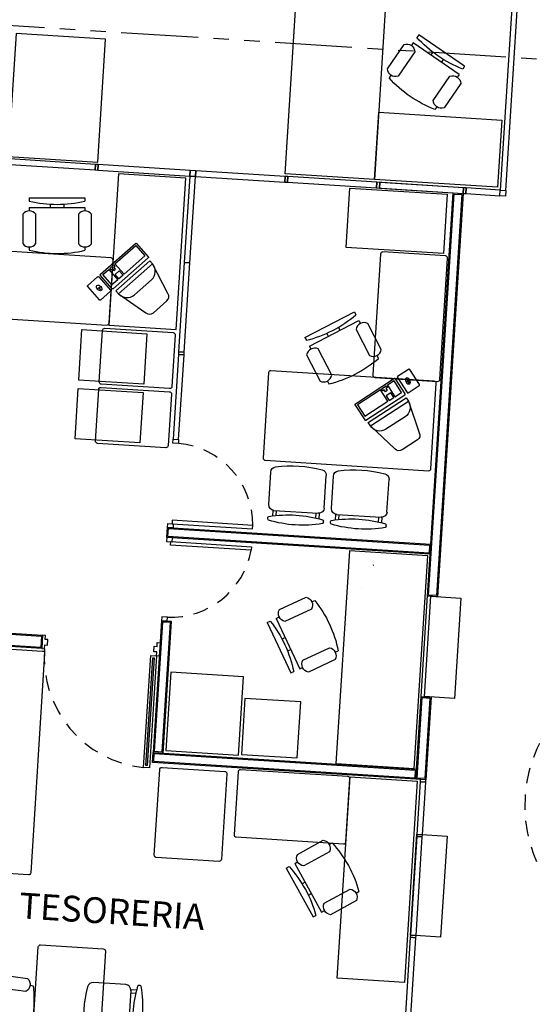
# Model space of a CAD drawing. Extents: x 370 to 3702, y 480 to 1301.
# Drawn here: x 3220 to 3225, y 1256 to 1265 of the extents above; entities that cross this region are included whole.
import ezdxf

# ---------------------------------------------------------------- set-up
doc = ezdxf.new("R2010")
doc.units = 0
doc.header["$LTSCALE"] = 1.1
doc.header["$MEASUREMENT"] = 0
for name, pattern in [('HIDDEN2', [0.1875, 0.125, -0.0625]), ('PHANTOM', [2.5, 1.25, -0.25, 0.25, -0.25, 0.25, -0.25]), ('PHANTOM2', [1.25, 0.625, -0.125, 0.125, -0.125, 0.125, -0.125])]:
    doc.linetypes.add(name, pattern=pattern)
doc.layers.get('0').update_dxf_attribs({"color": 1, "linetype": 'CONTINUOUS'})
for name, color, linetype in [('CARP-PUERTAS', 251, 'CONTINUOUS'), ('DIVISIÓN-2', 22, 'CONTINUOUS'), ('EJES', 253, 'PHANTOM'), ('MOBILIARIO', 8, 'CONTINUOUS'), ('MUEBLES', 8, 'CONTINUOUS'), ('MUROS-BOARD', 144, 'CONTINUOUS'), ('MUROS-YESO', 46, 'CONTINUOUS'), ('TEXTOS', 7, 'CONTINUOUS')]:
    doc.layers.add(name, color=color, linetype=linetype)
doc.styles.add('ARIAL', font='arial.ttf')

# ---------------------------------------------------------------- blocks, each defined once
blk = doc.blocks.new('COMP')
at = {"layer": 'MOBILIARIO'}
for p, q in [((149.5078, 539.1101), (149.5078, 538.7066)), ((149.2057, 538.764), (149.2057, 538.764))]:
    blk.add_line(p, q, dxfattribs=at)
for points in [[(149.4426, 539.1167), (149.4426, 538.7013, -0.414214), (149.4355, 538.6942), (149.2779, 538.6942, -0.414214), (149.2707, 538.7013), (149.2707, 539.1167, -0.414214), (149.2779, 539.1239), (149.4355, 539.1239, -0.414214)], [(149.6078, 538.8066), (149.6078, 539.0101, 0.414214), (149.5078, 539.1101), (149.4707, 539.1101), (149.4707, 538.7066), (149.5078, 538.7066, 0.414214)], [(149.4426, 538.6667), (149.4426, 538.5496, -0.414214), (149.4355, 538.5425), (149.2779, 538.5425, -0.414214), (149.2707, 538.5496), (149.2707, 538.6667, -0.414214), (149.2779, 538.6738), (149.4355, 538.6738, -0.414214)]]:
    blk.add_lwpolyline(points, format="xyb", close=True, dxfattribs=at)
for points in [[(149.4085, 539.1053), (149.4085, 538.8592), (149.2862, 538.8592), (149.2862, 539.1053)], [(149.304, 538.7977), (149.304, 538.8128), (149.325, 538.8128), (149.325, 538.832), (149.304, 538.832), (149.304, 538.847), (149.2862, 538.847), (149.2862, 538.7977)], [(149.4085, 538.847), (149.4085, 538.7977), (149.3581, 538.7977), (149.3581, 538.847)], [(149.4085, 538.7848), (149.4085, 538.7144), (149.2862, 538.7144), (149.2862, 538.7848)], [(149.3587, 538.6125), (149.3587, 538.61), (149.3766, 538.61), (149.3766, 538.6125)]]:
    blk.add_lwpolyline(points, close=True, dxfattribs=at)
blk.add_lwpolyline([(149.5078, 538.7066), (149.7969, 538.7779, 0.378242), (149.8407, 538.8275), (149.8407, 538.9892, 0.378242), (149.7969, 539.0388), (149.5078, 539.1101)], format="xyb", dxfattribs=at)
for points in [[(149.3587, 538.6113), (149.3534, 538.6113), (149.3534, 538.6299)], [(149.3587, 538.6113), (149.3534, 538.6113), (149.3534, 538.5926)], [(149.3828, 538.6113), (149.3766, 538.6113)], [(149.3828, 538.6113), (149.3766, 538.6113)]]:
    blk.add_lwpolyline(points, dxfattribs=at)
blk.add_ellipse((149.3534, 538.6113), major_axis=(-0.0295, 0), ratio=0.633808, dxfattribs=at)
blk = doc.blocks.new('Chair - Desk')
at = {"linetype": 'Continuous'}
for p, q in [((-8.5, 0), (-8.5, -1)), ((-8.5, 0), (8.5, 0)), ((8.5, 0), (8.5, -1)), ((-8.5, -3), (-8.5, -4)), ((-8.5, -3), (8.5, -3)), ((-2, -3), (-2, -1.9355)), ((2, -1.9576), (2, -3)), ((8.5, -3), (8.5, -4)), ((-10.5, -5), (-10.5, -14)), ((-6.5, -14), (-6.5, -5)), ((6.5, -5), (6.5, -14)), ((10.5, -14), (10.5, -5)), ((-8.5, -15), (-8.5, -16)), ((8.5, -15), (8.5, -16))]:
    blk.add_line(p, q, dxfattribs=at)
for centre, radius, start, end in [((0, 34.625), 36.625, 256.5803, 283.4197), ((-8.5, -6.5), 2.5, 36.8699, 143.1301), ((8.5, -6.5), 2.5, 36.8699, 143.1301), ((-8.5, -12.5), 2.5, 216.8699, 323.1301), ((8.5, -12.5), 2.5, 216.8699, 323.1301), ((0, 19.625), 36.625, 256.5803, 283.4197)]:
    blk.add_arc(centre, radius, start, end, dxfattribs=at)
blk = doc.blocks.new('SILLA_ESPERA')
at = {"linetype": 'Continuous'}
for p, q in [((148.0159, 538.3647), (147.7264, 538.3648)), ((148.1456, 538.3646), (148.1322, 538.3646)), ((148.0658, 538.3146), (148.0656, 537.9181)), ((148.0663, 538.2948), (148.11, 538.2948)), ((148.0664, 538.3248), (148.1155, 538.3248)), ((148.1099, 537.9377), (148.0658, 537.9379)), ((148.0156, 537.8681), (147.7261, 537.8682)), ((148.1154, 537.9077), (148.0656, 537.9079)), ((148.1458, 537.868), (148.132, 537.868))]:
    blk.add_line(p, q, dxfattribs=at)
for centre, radius, start, end in [((147.7264, 538.3148), 0.05, 89.97338, 168.76184), ((148.0158, 538.3147), 0.05, 359.97338, 89.97338), ((148.1322, 538.3546), 0.01, 89.97338, 166.98014), ((148.1456, 538.3546), 0.01, 13.01952, 89.97338), ((148.7266, 538.116), 1.0698, 168.76184, 191.18491), ((149.1648, 538.1158), 1.0698, 166.98014, 192.96662), ((147.113, 538.1158), 1.0698, 347.03303, 13.01952), ((147.7262, 537.9182), 0.05, 191.18491, 269.97338), ((148.0156, 537.9181), 0.05, 269.97338, 359.97338), ((148.132, 537.878), 0.01, 192.96662, 269.97338), ((148.1458, 537.878), 0.01, 269.97338, 347.03303)]:
    blk.add_arc(centre, radius, start, end, dxfattribs=at)
blk = doc.blocks.new('A$Cc7ab974d')
at = {"layer": 'CARP-PUERTAS'}
blk.add_hatch(color=7, dxfattribs=at).paths.add_polyline_path([(0.1271, 0.1761), (-0.2167, -0.961), (-0.2286, -0.9574), (0.1152, 0.1797)])
at = {"layer": 'CARP-PUERTAS', "color": 7}
for points in [[(0.3966, 1.4399), (0.1466, 1.4399), (0.1466, 1.415), (0.3966, 1.415), (0.3966, 1.415), (0.3966, 1.415), (0.3966, 1.415), (0.3966, 1.415), (0.3966, 1.4399), (0.3966, 1.4399)], [(0.3966, 0.1648), (0.1466, 0.1648), (0.1466, 0.1897), (0.3966, 0.1897), (0.3966, 0.1897), (0.3966, 0.1897), (0.3966, 0.1897), (0.3966, 0.1897), (0.3966, 0.1648), (0.3966, 0.1648)]]:
    blk.add_lwpolyline(points, dxfattribs=at)
at = {"layer": 'CARP-PUERTAS'}
for points in [[(0.1551, 1.4523), (0.1551, 1.4399), (0.3882, 1.4399), (0.3882, 1.4523), (0.1551, 1.4523)], [(0.1886, 1.385), (0.1886, 1.415), (0.2186, 1.415), (0.2186, 1.385), (0.1886, 1.385)], [(0.1886, 0.1897), (0.1886, 0.2197), (0.2186, 0.2197), (0.2186, 0.1897), (0.1886, 0.1897)], [(0.1551, 0.1648), (0.3882, 0.1648), (0.3882, 0.1523), (0.1551, 0.1523), (0.1551, 0.1648)]]:
    blk.add_lwpolyline(points, dxfattribs=at)
blk.add_lwpolyline([(0.1466, 0.1897), (-0.208, -0.9832), (-0.2482, -0.971), (0.1065, 0.2018)], close=True, dxfattribs=at)
at = {"layer": 'CARP-PUERTAS', "color": 7}
blk.add_lwpolyline([(0.1271, 0.1761), (-0.2167, -0.961), (-0.2286, -0.9574), (0.1152, 0.1797)], close=True, dxfattribs=at)
at = {"layer": 'CARP-PUERTAS', "color": 8, "linetype": 'HIDDEN2'}
blk.add_arc((0.2096, 0.1781), 1.237, 90.97447, 248.27892, dxfattribs=at)
blk = doc.blocks.new('A$Ce59f015d')
at = {"layer": 'CARP-PUERTAS'}
blk.add_hatch(color=7, dxfattribs=at).paths.add_polyline_path([(1.0051, 0.982), (1.0051, 0.0194), (0.9927, 0.0194), (0.9927, 0.982)])
blk.add_line((1.0251, 1.0007), (1.0251, 0.0007), dxfattribs=at)
at = {"layer": 'CARP-PUERTAS', "color": 7}
for points in [[(0, 1.1207), (0, 1.0007), (0.0249, 1.0007), (0.0249, 1.0363), (0.0498, 1.0363), (0.0498, 1.0851), (0.0249, 1.0851), (0.0249, 1.1207), (0, 1.1207), (0, 1.1207)], [(1.05, 1.1207), (1.05, 1.0007), (1.0251, 1.0007), (1.0251, 1.0363), (1.0002, 1.0363), (1.0002, 1.0851), (1.0251, 1.0851), (1.0251, 1.1207), (1.05, 1.1207), (1.05, 1.1207)]]:
    blk.add_lwpolyline(points, dxfattribs=at)
at = {"layer": 'CARP-PUERTAS'}
blk.add_lwpolyline([(1.0251, 1.0007), (1.0251, 0.0007), (0.9732, 0.0007), (0.9732, 1.0007)], close=True, dxfattribs=at)
at = {"layer": 'CARP-PUERTAS', "color": 7}
blk.add_lwpolyline([(1.0051, 0.982), (1.0051, 0.0194), (0.9927, 0.0194), (0.9927, 0.982)], close=True, dxfattribs=at)
at = {"layer": 'CARP-PUERTAS', "color": 8, "linetype": 'HIDDEN2'}
blk.add_arc((1.0106, 0.9858), 0.9858, 179.13443, 267.82283, dxfattribs=at)

msp = doc.modelspace()

# ---------------------------------------------------------------- linework, layer by layer
at = {"layer": 'DIVISIÓN-2', "linetype": 'Continuous'}
msp.add_line((3224.0776, 1258.4915), (3224.1348, 1259.3904), dxfattribs=at)
for points in [[(3224.9541, 1265.7003), (3224.7827, 1263.0047), (3224.8326, 1263.0015), (3225.004, 1265.6971)], [(3224.9541, 1265.7003), (3224.7827, 1263.0047), (3224.8326, 1263.0015), (3225.004, 1265.6971)], [(3220.2679, 1263.2418), (3221.1692, 1263.1845), (3221.1724, 1263.2344), (3220.2711, 1263.2917), (3220.2679, 1263.2418)], [(3221.1941, 1263.1829), (3222.0138, 1263.1308), (3222.0169, 1263.1807), (3221.1973, 1263.2328), (3221.1941, 1263.1829)], [(3221.1941, 1263.1829), (3222.0138, 1263.1308), (3222.0169, 1263.1807), (3221.1973, 1263.2328), (3221.1941, 1263.1829)], [(3222.0637, 1263.1276), (3222.861, 1263.0769), (3222.8642, 1263.1268), (3222.0668, 1263.1775), (3222.0637, 1263.1276)], [(3222.0146, 1262.3561), (3222.0637, 1263.1276), (3222.0138, 1263.1308), (3221.9647, 1262.3592), (3222.0146, 1262.3561)], [(3222.0146, 1262.3561), (3222.0637, 1263.1276), (3222.0138, 1263.1308), (3221.9647, 1262.3592), (3222.0146, 1262.3561)], [(3222.886, 1263.0753), (3223.6806, 1263.0247), (3223.6838, 1263.0746), (3222.8892, 1263.1252), (3222.886, 1263.0753)], [(3222.886, 1263.0753), (3223.6806, 1263.0247), (3223.6838, 1263.0746), (3222.8892, 1263.1252), (3222.886, 1263.0753)], [(3223.6806, 1263.0247), (3224.453, 1262.9756), (3224.4562, 1263.0255), (3223.6838, 1263.0746), (3223.6806, 1263.0247)], [(3223.7056, 1263.0232), (3224.453, 1262.9756), (3224.4562, 1263.0255), (3223.7088, 1263.073), (3223.7056, 1263.0232)], [(3224.453, 1262.9756), (3224.478, 1262.974), (3224.4812, 1263.0239), (3224.4562, 1263.0255), (3224.453, 1262.9756)], [(3224.478, 1262.974), (3224.7795, 1262.9548), (3224.7827, 1263.0047), (3224.4812, 1263.0239), (3224.478, 1262.974)], [(3224.7827, 1263.0047), (3224.8326, 1263.0015), (3224.8294, 1262.9516), (3224.7795, 1262.9548), (3224.7827, 1263.0047)], [(3221.964, 1261.5614), (3222.0146, 1262.3561), (3221.9647, 1262.3592), (3221.9141, 1261.5646), (3221.964, 1261.5614)], [(3221.964, 1261.5614), (3222.0146, 1262.3561), (3221.9647, 1262.3592), (3221.9141, 1261.5646), (3221.964, 1261.5614)], [(3221.9143, 1260.7804), (3221.9624, 1261.5364), (3221.9125, 1261.5396), (3221.8645, 1260.7836), (3221.9143, 1260.7804)], [(3221.8645, 1260.7836), (3221.9144, 1260.7804), (3221.9121, 1260.7454), (3221.8622, 1260.7485), (3221.8645, 1260.7836), (3221.9144, 1260.7804)], [(3221.8167, 1260.0333), (3221.8666, 1260.0302), (3221.8644, 1259.9951), (3221.8145, 1259.9983), (3221.8167, 1260.0333), (3221.8666, 1260.0302)], [(3221.8066, 1259.8734), (3221.8565, 1259.8702), (3221.8587, 1259.9053), (3221.8088, 1259.9084), (3221.8066, 1259.8734), (3221.8565, 1259.8702)], [(3221.7615, 1259.1645), (3221.8114, 1259.1613), (3221.8136, 1259.1964), (3221.7637, 1259.1995), (3221.7615, 1259.1645), (3221.8114, 1259.1613)]]:
    msp.add_lwpolyline(points, dxfattribs=at)
for points in [[(3221.1692, 1263.1845), (3221.1941, 1263.1829), (3221.1973, 1263.2328), (3221.1723, 1263.2344)], [(3222.0138, 1263.1308), (3222.0637, 1263.1276), (3222.0668, 1263.1775), (3222.0169, 1263.1806)], [(3222.861, 1263.0769), (3222.886, 1263.0753), (3222.8892, 1263.1252), (3222.8642, 1263.1267)], [(3223.6806, 1263.0247), (3223.7056, 1263.0232), (3223.7088, 1263.073), (3223.6838, 1263.0746)], [(3221.9624, 1261.5364), (3221.964, 1261.5614), (3221.9142, 1261.5646), (3221.9126, 1261.5396)], [(3222.5757, 1260.0163), (3221.8571, 1260.0621), (3221.8552, 1260.0309), (3222.5737, 1259.9852)], [(3222.5616, 1259.7941), (3221.843, 1259.8398), (3221.845, 1259.8709), (3222.5636, 1259.8252)], [(3224.4329, 1259.3668), (3224.376, 1258.4726), (3224.1065, 1258.4897), (3224.1634, 1259.384)], [(3224.0394, 1257.2615), (3224.0893, 1257.2583), (3224.1191, 1257.7274), (3224.0692, 1257.7305)], [(3224.3089, 1257.2444), (3224.2517, 1256.3462), (3223.9823, 1256.3633), (3224.0394, 1257.2616)], [(3224.0381, 1257.2415), (3223.9823, 1256.3633), (3224.0322, 1256.3601), (3224.088, 1257.2383)], [(3224.0394, 1257.2615), (3224.0381, 1257.2415), (3224.088, 1257.2383), (3224.0893, 1257.2583)], [(3223.981, 1256.3433), (3223.9251, 1255.4651), (3223.975, 1255.4619), (3224.0309, 1256.3402)], [(3223.9823, 1256.3633), (3223.981, 1256.3433), (3224.0309, 1256.3402), (3224.0322, 1256.3601)]]:
    msp.add_lwpolyline(points, close=True, dxfattribs=at)
at = {"layer": 'DIVISIÓN-2', "color": 84, "true_color": 0x1d9112}
msp.add_lwpolyline([(3224.0692, 1257.7305), (3224.1191, 1257.7274), (3224.1204, 1257.7473), (3224.0705, 1257.7505)], close=True, dxfattribs=at)
at = {"layer": 'DIVISIÓN-2', "color": 8, "linetype": 'HIDDEN2'}
for centre, radius, start, end in [((3221.8516, 1260.0238), 0.7241, 359.40969, 85.20769), ((3221.8426, 1259.927), 0.7312, 267.73019, 349.52606)]:
    msp.add_arc(centre, radius, start, end, dxfattribs=at)
at = {"layer": 'EJES', "color": 8, "linetype": 'PHANTOM2'}
msp.add_line((3294.8167, 1259.7376), (3215.0558, 1264.8119), dxfattribs=at)
at = {"layer": 'MOBILIARIO'}
msp.add_line((3223.5469, 1259.4516), (3223.5469, 1259.4516), dxfattribs=at)
msp.add_lwpolyline([(3223.6515, 1259.6608), (3223.6457, 1259.6584)], dxfattribs=at)
msp.add_lwpolyline([(3223.6515, 1259.6608), (3223.6457, 1259.6584)], dxfattribs=at)
at = {"layer": 'MUEBLES'}
msp.add_line((3223.4248, 1257.2027), (3223.4248, 1257.2027), dxfattribs=at)
for points in [[(3223.6622, 1263.1006), (3222.8638, 1263.1514), (3222.9629, 1264.7083), (3223.7613, 1264.6575), (3223.6622, 1263.1006)], [(3220.3941, 1263.3037), (3221.1925, 1263.2529), (3221.2623, 1264.3508), (3220.4639, 1264.4016), (3220.3941, 1263.3037)], [(3224.76, 1263.0308), (3223.6622, 1263.1006), (3223.7003, 1263.6994), (3224.7981, 1263.6296), (3224.76, 1263.0308)], [(3221.2928, 1261.7997), (3221.8916, 1261.7616), (3221.9774, 1263.1106), (3221.3786, 1263.1487), (3221.2928, 1261.7997)]]:
    msp.add_lwpolyline(points, dxfattribs=at)
for points in [[(3223.4424, 1263.0233), (3224.3106, 1262.9681), (3224.277, 1262.4392), (3223.4087, 1262.4944)], [(3221.0235, 1261.3119), (3221.0521, 1261.761), (3221.6309, 1261.7242), (3221.6024, 1261.2751)], [(3220.9902, 1260.7886), (3221.0188, 1261.2377), (3221.5976, 1261.2009), (3221.5691, 1260.7518)], [(3223.4384, 1259.7884), (3223.3178, 1257.893), (3224.0164, 1257.8485), (3224.137, 1259.744)], [(3221.8446, 1258.7071), (3221.8001, 1258.0085), (3222.4488, 1257.9672), (3222.4932, 1258.6658)], [(3222.5058, 1258.4736), (3222.4741, 1257.9746), (3222.973, 1257.9429), (3223.0048, 1258.4419)], [(3223.4439, 1257.7745), (3224.0427, 1257.7364), (3223.9284, 1255.94), (3223.3296, 1255.9781)]]:
    msp.add_lwpolyline(points, close=True, dxfattribs=at)
for points in [[(3221.2941, 1261.8204), (3221.3297, 1262.3793, 0.414214), (3221.311, 1262.4005), (3220.2332, 1262.4691, 0.414214), (3220.212, 1262.4504), (3220.1764, 1261.8915, 0.414214), (3220.1951, 1261.8703), (3221.2729, 1261.8017, 0.414214)], [(3224.2958, 1262.4178), (3223.7369, 1262.4533, 0.414214), (3223.7157, 1262.4346), (3223.6471, 1261.3568, 0.414214), (3223.6658, 1261.3356), (3224.2247, 1261.3, 0.414214), (3224.2459, 1261.3187), (3224.3145, 1262.3965, 0.414214)], [(3221.8838, 1261.7131), (3221.8546, 1261.2541, -0.414214), (3221.8334, 1261.2354), (3221.2246, 1261.2741, -0.414214), (3221.2059, 1261.2953), (3221.2351, 1261.7544, -0.414214), (3221.2564, 1261.7731), (3221.8651, 1261.7344, -0.414214)], [(3224.2134, 1261.2807, 0.414214), (3224.1947, 1261.3019), (3222.7377, 1261.3946, 0.414214), (3222.7164, 1261.3759), (3222.6682, 1260.6175, 0.414214), (3222.6869, 1260.5962), (3224.1439, 1260.5035, 0.414214), (3224.1652, 1260.5222)], [(3221.8503, 1261.186), (3221.8211, 1260.7269, -0.414214), (3221.7998, 1260.7082), (3221.1911, 1260.7469, -0.414214), (3221.1724, 1260.7682), (3221.2016, 1261.2272, -0.414214), (3221.2228, 1261.2459), (3221.8316, 1261.2072, -0.414214)], [(3220.1415, 1258.9313), (3220.7004, 1258.8958, -0.414214), (3220.7191, 1258.8745), (3220.5946, 1256.9185, -0.414214), (3220.5734, 1256.8998), (3220.0145, 1256.9354, -0.414214), (3219.9958, 1256.9566), (3220.1203, 1258.9126, -0.414214)], [(3222.2743, 1257.02), (3221.7154, 1257.0555, -0.414214), (3221.6967, 1257.0768), (3221.7452, 1257.8394, -0.414214), (3221.7665, 1257.8581), (3222.3253, 1257.8226, -0.414214), (3222.344, 1257.8013), (3222.2955, 1257.0387, -0.414214)], [(3223.4071, 1257.1956), (3223.4426, 1257.7545, 0.414214), (3223.4239, 1257.7757), (3222.4659, 1257.8367, 0.414214), (3222.4446, 1257.818), (3222.4091, 1257.2591, 0.414214), (3222.4278, 1257.2379), (3223.3858, 1257.1769, 0.414214)], [(3221.1709, 1255.1232), (3220.612, 1255.1588, -0.414214), (3220.5933, 1255.18), (3220.6619, 1256.2578, -0.414214), (3220.6831, 1256.2765), (3221.242, 1256.2409, -0.414214), (3221.2607, 1256.2197), (3221.1921, 1255.1419, -0.414214)]]:
    msp.add_lwpolyline(points, format="xyb", close=True, dxfattribs=at)
at = {"layer": 'MUROS-BOARD'}
for points in [[(3224.2243, 1259.3801), (3224.1345, 1259.3858), (3224.3632, 1262.9813), (3224.453, 1262.9756)], [(3224.2149, 1259.3902), (3224.1451, 1259.3946), (3224.3725, 1262.9703), (3224.4424, 1262.9659)], [(3218.9973, 1259.025), (3219.0049, 1259.1448), (3220.7012, 1259.0368), (3220.6936, 1258.9171)], [(3221.6869, 1257.9923), (3221.7767, 1257.9866), (3221.8513, 1259.1588), (3221.7615, 1259.1645)], [(3221.6975, 1258.0017), (3221.7674, 1257.9972), (3221.8407, 1259.149), (3221.7708, 1259.1534)], [(3219.0079, 1259.0344), (3219.0143, 1259.1342), (3220.6902, 1259.0275), (3220.6839, 1258.9277)], [(3224.1204, 1257.7473), (3224.0306, 1257.753), (3224.0776, 1258.4915), (3224.1674, 1258.4858)], [(3224.1111, 1257.7579), (3224.0412, 1257.7624), (3224.0869, 1258.4805), (3224.1568, 1258.4761)], [(3221.6812, 1257.9025), (3221.6869, 1257.9923), (3224.0363, 1257.8429), (3224.0306, 1257.753)], [(3221.6918, 1257.9118), (3221.6963, 1257.9817), (3224.0253, 1257.8335), (3224.0208, 1257.7637)]]:
    msp.add_lwpolyline(points, close=True, dxfattribs=at)
at = {"layer": 'MUROS-YESO'}
for points in [[(3221.8088, 1259.9084), (3221.8145, 1259.9983), (3224.1639, 1259.8488), (3224.1582, 1259.759)], [(3221.8194, 1259.9178), (3221.8239, 1259.9876), (3224.1529, 1259.8395), (3224.1485, 1259.7696)]]:
    msp.add_lwpolyline(points, close=True, dxfattribs=at)

# ---------------------------------------------------------------- block references
at = {"layer": 'CARP-PUERTAS', "rotation": 356.3597668216296}
for name, p in [('A$Ce59f015d', (3220.6301, 1257.9184)), ('A$Cc7ab974d', (3226.0187, 1257.3535))]:
    msp.add_blockref(name, p, dxfattribs=at)
at = {"layer": 'MUEBLES'}
for p, xscale, yscale, zscale, rotation in [((3224.2614, 1264.2494), -0.02920976737980195, 0.02920976737980194, 0.02920976737980194, 325.4726941992215), ((3220.8303, 1262.9365), 0.02920976737981731, 0.02920976737981731, 0.02920976737981731, 359.9465296837914), ((3223.2619, 1261.8059), 0.02920976737980194, 0.02920976737980194, 0.02920976737980194, 27.24683944403776), ((3222.9938, 1256.7426), -0.02920976737981731, 0.02920976737982528, 0.02920976737985619, 118.8679826477971), ((3220.1225, 1255.7248), -0.0292097673798173, 0.0292097673798173, 0.0292097673798173, 82.77300395946786)]:
    msp.add_blockref('Chair - Desk', p, dxfattribs=dict(at, xscale=xscale, yscale=yscale, zscale=zscale, rotation=rotation))
for name, p, rotation in [('COMP', (2718.246, 1018.3277), 311.3597668216296), ('SILLA_ESPERA', (3039.5437, 728.0412), 356.3597668216296)]:
    msp.add_blockref(name, p, dxfattribs=dict(at, rotation=rotation))
at = {"layer": 'MUEBLES', "xscale": -1}
for name, p, rotation in [('COMP', (3594.2039, 1680.0257), 123.0177510317858), ('SILLA_ESPERA', (3769.3943, 1373.7378), 86.35976682162966), ('SILLA_ESPERA', (3769.954, 1373.7022), 86.35976682162966)]:
    msp.add_blockref(name, p, dxfattribs=dict(at, rotation=rotation))
at = {"layer": 'MUEBLES', "lineweight": -3, "xscale": -0.02920976737981731, "yscale": 0.0292097673798173, "zscale": 0.0292097673798173, "rotation": 114.9710868662167}
msp.add_blockref('Chair - Desk', (3222.8101, 1258.925), dxfattribs=at)

# ---------------------------------------------------------------- texts
at = {"layer": 'TEXTOS', "style": 'ARIAL'}
msp.add_text('TESORERIA', height=0.22979, rotation=356.35977, dxfattribs=at).set_placement((3220.485, 1256.514))

doc.saveas('drawing.dxf')
